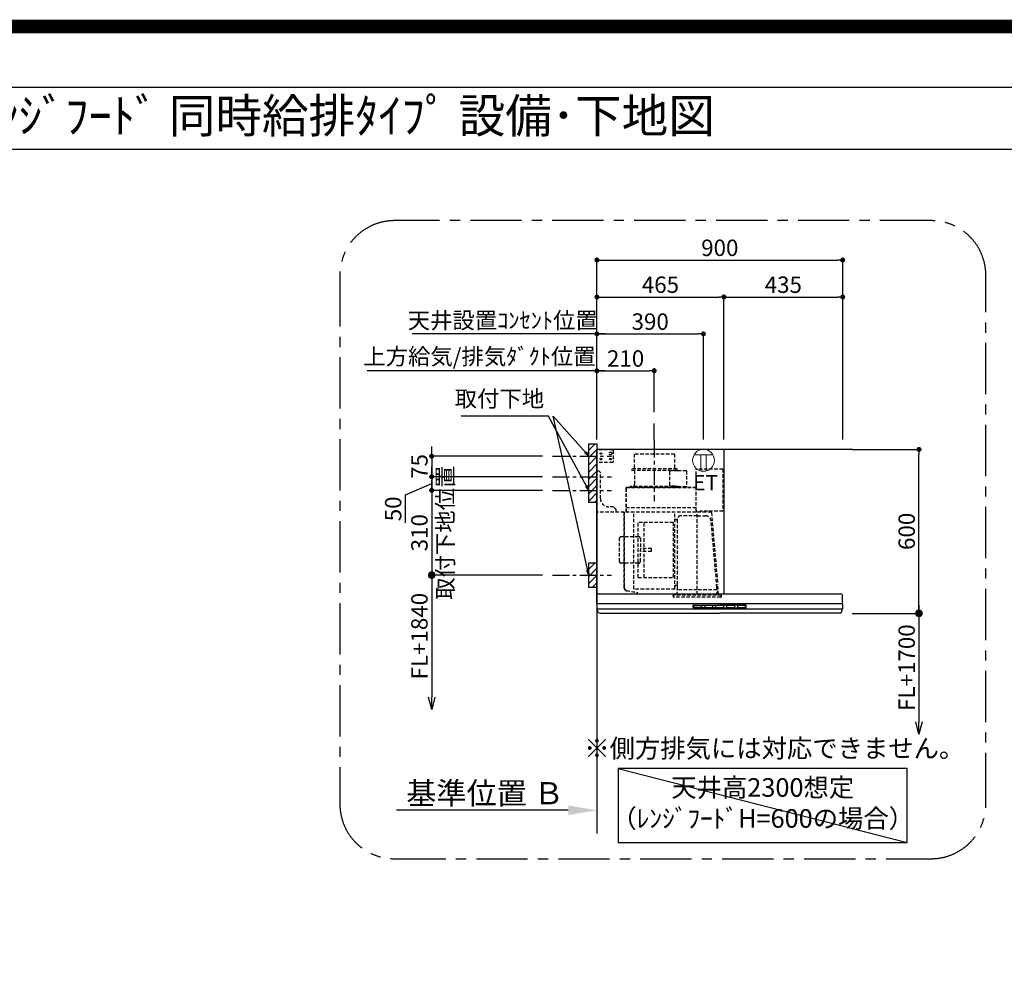
# Model space of a CAD drawing. Extents: x 55896 to 82369, y -11033 to -2163.
# Drawn here: x 75600 to 79206, y -5616 to -2163 of the extents above; entities that cross this region are included whole.
import ezdxf
from ezdxf.enums import TextEntityAlignment as Align

# ---------------------------------------------------------------- set-up
doc = ezdxf.new("R2010")
doc.units = 0
doc.header["$LTSCALE"] = 50
doc.header["$MEASUREMENT"] = 0
doc.linetypes.add('CENTER', pattern=[2, 1.25, -0.25, 0.25, -0.25])
doc.linetypes.add('HIDDEN', pattern=[0.375, 0.25, -0.125])
doc.layers.get('0').update_dxf_attribs({"linetype": 'CONTINUOUS'})
doc.layers.get('DEFPOINTS').update_dxf_attribs({"color": 146, "linetype": 'CONTINUOUS'})
for name, color, linetype in [('111-壁仕上', 3, 'CONTINUOUS'), ('150-機器', 8, 'CONTINUOUS'), ('160-文字', 254, 'CONTINUOUS'), ('166-寸法B', 11, 'CONTINUOUS'), ('180-補助', 161, 'CONTINUOUS'), ('190-図面外枠', 5, 'CONTINUOUS')]:
    doc.layers.add(name, color=color, linetype=linetype)
doc.styles.add('KH001', font='txt')
doc.styles.add('ＭＳ ゴシック', font='txt', dxfattribs={"height": 10})
doc.dimstyles.new('KH1xx030', dxfattribs={"dimscale": 30, "dimtxt": 2, "dimasz": 0.6, "dimexe": 0.3, "dimexo": 1.2, "dimgap": 0.5, "dimtad": 3, "dimdec": 1, "dimdsep": 46, "dimlunit": 6, "dimtxsty": 'KH001', "dimblk": 'DOT', "dimcen": 1, "dimdle": 1, "dimclrd": 256, "dimclre": 256, "dimclrt": 256, "dimadec": 0, "dimazin": 0, "dimtfac": 1, "dimtdec": 1, "dimtix": 1, "dimtmove": 2, "dimatfit": 3, "dimldrblk": 'CLOSEDBLANK', "dimfxl": 1, "dimtolj": 1, "dimtzin": 0, "dimlwd": -1, "dimlwe": -1, "dimarcsym": 0})

# ---------------------------------------------------------------- blocks, each defined once
blk = doc.blocks.new('A$C5D946DDC')
at = {"layer": '190-図面外枠'}
blk.add_line((271, 14349.3), (20519, 14349.3), dxfattribs=at)
at = {"layer": 'DEFPOINTS'}
blk.add_lwpolyline([(0, 0), (20790, 0), (20790, 14700), (0, 14700)], close=True, dxfattribs=at)
blk = doc.blocks.new('_Dot')
at = {"color": 0, "linetype": 'ByBlock', "lineweight": -2}
blk.add_line((-0.5, 0), (-1, 0), dxfattribs=at)
at = {"color": 0, "linetype": 'ByBlock', "const_width": 0.5}
blk.add_lwpolyline([(-0.25, 0, 1), (0.25, 0, 1)], format="xyb", close=True, dxfattribs=at)
blk = doc.blocks.new('*D225')
at = {"layer": '166-寸法B', "transparency": 16777216}
for p, q in [((77108.9, -3742.4), (77108.9, -3724.4)), ((77515, -3760.4), (77099.9, -3760.4)), ((77108.9, -3760.4), (77108.9, -3835.4)), ((77515, -3835.4), (77099.9, -3835.4)), ((77108.9, -3853.4), (77108.9, -3871.4))]:
    blk.add_line(p, q, dxfattribs=at)
at = {"layer": 'DEFPOINTS', "color": 0, "transparency": 16777216}
for p in [(77551, -3760.4), (77108.9, -3835.4), (77551, -3835.4)]:
    blk.add_point(p, dxfattribs=at)
at = {"layer": '166-寸法B', "transparency": 16777216, "xscale": 18, "yscale": 18, "zscale": 18}
for p, rotation in [((77108.9, -3760.4), 270), ((77108.9, -3835.4), 90)]:
    blk.add_blockref('_Dot', p, dxfattribs=dict(at, rotation=rotation))
at = {"layer": '166-寸法B', "transparency": 16777216, "insert": (77063.9, -3797.9), "char_height": 60, "attachment_point": 5, "rotation": 90, "style": 'KH001'}
blk.add_mtext('\\A1;75', dxfattribs=at)
blk = doc.blocks.new('_ClosedBlank')
at = {"color": 0, "linetype": 'ByBlock', "lineweight": -2}
for p, q in [((-1, 0.167), (0, 0)), ((-1, 0.167), (-1, -0.167)), ((0, 0), (-1, -0.167))]:
    blk.add_line(p, q, dxfattribs=at)
blk = doc.blocks.new('*D226')
at = {"layer": '166-寸法B', "transparency": 16777216}
for p, q in [((77713.9, -3699.4), (77713.9, -3033.8)), ((77731.9, -3042.8), (78595.9, -3042.8)), ((78613.9, -3699.4), (78613.9, -3033.8))]:
    blk.add_line(p, q, dxfattribs=at)
at = {"layer": 'DEFPOINTS', "color": 0, "transparency": 16777216}
for p in [(78613.9, -3042.8), (77713.9, -3735.4), (78613.9, -3735.4)]:
    blk.add_point(p, dxfattribs=at)
at = {"layer": '166-寸法B', "transparency": 16777216, "xscale": 18, "yscale": 18, "zscale": 18, "rotation": 180}
blk.add_blockref('_Dot', (77713.9, -3042.8), dxfattribs=at)
at = {"layer": '166-寸法B', "transparency": 16777216, "xscale": 18, "yscale": 18, "zscale": 18}
blk.add_blockref('_Dot', (78613.9, -3042.8), dxfattribs=at)
at = {"layer": '166-寸法B', "transparency": 16777216, "insert": (78163.9, -2997.8), "char_height": 60, "attachment_point": 5, "style": 'KH001'}
blk.add_mtext('\\A1;900', dxfattribs=at)
blk = doc.blocks.new('*D227')
at = {"layer": '166-寸法B', "transparency": 16777216}
for p, q in [((77743.9, -3447.8), (76872.3, -3447.8)), ((77713.9, -3699.4), (77713.9, -3438.8))]:
    blk.add_line(p, q, dxfattribs=at)
at = {"layer": 'DEFPOINTS', "color": 0, "transparency": 16777216}
for p in [(76902.3, -3447.8), (76902.3, -3613.6), (77713.9, -3735.4)]:
    blk.add_point(p, dxfattribs=at)
at = {"layer": '166-寸法B', "transparency": 16777216, "insert": (77283.8, -3395.4), "char_height": 60, "attachment_point": 5, "style": 'KH001'}
blk.add_mtext('\\A1;上方給気/排気ﾀﾞｸﾄ位置', dxfattribs=at)
blk = doc.blocks.new('_None')
blk = doc.blocks.new('*D228')
at = {"layer": '166-寸法B', "transparency": 16777216}
for p, q in [((77713.9, -3699.4), (77713.9, -3438.8)), ((77731.9, -3447.8), (77905.9, -3447.8)), ((77923.9, -3599.4), (77923.9, -3438.8))]:
    blk.add_line(p, q, dxfattribs=at)
at = {"layer": 'DEFPOINTS', "color": 0, "transparency": 16777216}
for p in [(77923.9, -3447.8), (77923.9, -3635.4), (77713.9, -3735.4)]:
    blk.add_point(p, dxfattribs=at)
at = {"layer": '166-寸法B', "transparency": 16777216, "xscale": 18, "yscale": 18, "zscale": 18, "rotation": 180}
blk.add_blockref('_Dot', (77713.9, -3447.8), dxfattribs=at)
at = {"layer": '166-寸法B', "transparency": 16777216, "xscale": 18, "yscale": 18, "zscale": 18}
blk.add_blockref('_Dot', (77923.9, -3447.8), dxfattribs=at)
at = {"layer": '166-寸法B', "transparency": 16777216, "insert": (77818.9, -3402.8), "char_height": 60, "attachment_point": 5, "style": 'KH001'}
blk.add_mtext('\\A1;210', dxfattribs=at)
blk = doc.blocks.new('*D229')
at = {"layer": '166-寸法B', "transparency": 16777216}
for p, q in [((77713.9, -3699.4), (77713.9, -3168.8)), ((78179, -3699.4), (78179, -3168.8)), ((77731.9, -3177.8), (78161, -3177.8))]:
    blk.add_line(p, q, dxfattribs=at)
at = {"layer": 'DEFPOINTS', "color": 0, "transparency": 16777216}
for p in [(78179, -3177.8), (77713.9, -3735.4), (78179, -3735.4)]:
    blk.add_point(p, dxfattribs=at)
at = {"layer": '166-寸法B', "transparency": 16777216, "xscale": 18, "yscale": 18, "zscale": 18, "rotation": 180}
blk.add_blockref('_Dot', (77713.9, -3177.8), dxfattribs=at)
at = {"layer": '166-寸法B', "transparency": 16777216, "xscale": 18, "yscale": 18, "zscale": 18}
blk.add_blockref('_Dot', (78179, -3177.8), dxfattribs=at)
at = {"layer": '166-寸法B', "transparency": 16777216, "insert": (77946.4, -3132.8), "char_height": 60, "attachment_point": 5, "style": 'KH001'}
blk.add_mtext('\\A1;465', dxfattribs=at)
blk = doc.blocks.new('*D230')
at = {"layer": '166-寸法B', "transparency": 16777216}
for p, q in [((78649.9, -3735.4), (78902.1, -3735.4)), ((78893.1, -4317.4), (78893.1, -3753.4)), ((78648.3, -4335.4), (78902.1, -4335.4))]:
    blk.add_line(p, q, dxfattribs=at)
at = {"layer": 'DEFPOINTS', "color": 0, "transparency": 16777216}
for p in [(78613.9, -3735.4), (78893.1, -3735.4), (78612.3, -4335.4)]:
    blk.add_point(p, dxfattribs=at)
at = {"layer": '166-寸法B', "transparency": 16777216, "xscale": 18, "yscale": 18, "zscale": 18}
for p, rotation in [((78893.1, -3735.4), 90), ((78893.1, -4335.4), 270)]:
    blk.add_blockref('_Dot', p, dxfattribs=dict(at, rotation=rotation))
at = {"layer": '166-寸法B', "transparency": 16777216, "insert": (78848.1, -4035.4), "char_height": 60, "attachment_point": 5, "rotation": 90, "style": 'KH001'}
blk.add_mtext('\\A1;600', dxfattribs=at)
blk = doc.blocks.new('*D231')
at = {"layer": '166-寸法B', "transparency": 16777216}
for p, q in [((77713.9, -5026.1), (77713.9, -5053.1)), ((77608.9, -5056.1), (76980.2, -5056.1))]:
    blk.add_line(p, q, dxfattribs=at)
blk.add_solid([(77608.9, -5073.6), (77608.9, -5038.6), (77713.9, -5056.1)], dxfattribs=at)
at = {"layer": 'DEFPOINTS', "color": 0, "transparency": 16777216}
for p in [(76989.2, -5056.1), (77713.9, -5056.1), (76989.2, -5185.5)]:
    blk.add_point(p, dxfattribs=at)
at = {"layer": '166-寸法B', "transparency": 16777216, "insert": (77304.3, -4993.7), "char_height": 81, "attachment_point": 5, "style": 'KH001'}
blk.add_mtext('\\A1;基準位置 Ｂ', dxfattribs=at)
blk = doc.blocks.new('_DotSmall')
at = {"color": 0, "linetype": 'ByBlock', "const_width": 0.5}
blk.add_lwpolyline([(-0.0625, 0, 1), (0.0625, 0, 1)], format="xyb", close=True, dxfattribs=at)
blk = doc.blocks.new('_Open30')
at = {"color": 0, "linetype": 'ByBlock', "lineweight": -2}
for p, q in [((-1, 0.268), (0, 0)), ((0, 0), (-1, -0.268)), ((0, 0), (-1, 0))]:
    blk.add_line(p, q, dxfattribs=at)
blk = doc.blocks.new('*D232')
at = {"layer": '166-寸法B', "transparency": 16777216}
for p, q in [((78893.1, -4305.4), (78893.1, -4732.7)), ((78648.3, -4335.4), (78902.1, -4335.4))]:
    blk.add_line(p, q, dxfattribs=at)
at = {"layer": 'DEFPOINTS', "color": 0, "transparency": 16777216}
for p in [(78612.3, -4335.4), (78612.3, -4777.7), (78893.1, -4777.7)]:
    blk.add_point(p, dxfattribs=at)
at = {"layer": '166-寸法B', "transparency": 16777216, "xscale": 45, "yscale": 45, "zscale": 45}
for name, p, rotation in [('_DotSmall', (78893.1, -4335.4), 90), ('_Open30', (78893.1, -4777.7), 270)]:
    blk.add_blockref(name, p, dxfattribs=dict(at, rotation=rotation))
at = {"layer": '166-寸法B', "transparency": 16777216, "insert": (78848.1, -4534), "char_height": 60, "attachment_point": 5, "rotation": 90, "style": 'KH001'}
blk.add_mtext('\\A1;FL+1700', dxfattribs=at)
blk = doc.blocks.new('*D233')
at = {"layer": '166-寸法B', "transparency": 16777216}
for p, q in [((78179, -3699.4), (78179, -3168.8)), ((78613.9, -3699.4), (78613.9, -3168.8)), ((78197, -3177.8), (78595.9, -3177.8))]:
    blk.add_line(p, q, dxfattribs=at)
at = {"layer": 'DEFPOINTS', "color": 0, "transparency": 16777216}
for p in [(78613.9, -3177.8), (78179, -3735.4), (78613.9, -3735.4)]:
    blk.add_point(p, dxfattribs=at)
at = {"layer": '166-寸法B', "transparency": 16777216, "xscale": 18, "yscale": 18, "zscale": 18, "rotation": 180}
blk.add_blockref('_Dot', (78179, -3177.8), dxfattribs=at)
at = {"layer": '166-寸法B', "transparency": 16777216, "xscale": 18, "yscale": 18, "zscale": 18}
blk.add_blockref('_Dot', (78613.9, -3177.8), dxfattribs=at)
at = {"layer": '166-寸法B', "transparency": 16777216, "insert": (78396.4, -3132.8), "char_height": 60, "attachment_point": 5, "style": 'KH001'}
blk.add_mtext('\\A1;435', dxfattribs=at)
blk = doc.blocks.new('*D234')
at = {"layer": '166-寸法B', "transparency": 16777216}
for p, q in [((77108.9, -4165.4), (77108.9, -4642.4)), ((77515, -4195.4), (77099.9, -4195.4))]:
    blk.add_line(p, q, dxfattribs=at)
at = {"layer": 'DEFPOINTS', "color": 0, "transparency": 16777216}
for p in [(77551, -4195.4), (77108.9, -4687.4), (77445.1, -4687.4)]:
    blk.add_point(p, dxfattribs=at)
at = {"layer": '166-寸法B', "transparency": 16777216, "xscale": 45, "yscale": 45, "zscale": 45}
for name, p, rotation in [('_DotSmall', (77108.9, -4195.4), 90), ('_Open30', (77108.9, -4687.4), 270)]:
    blk.add_blockref(name, p, dxfattribs=dict(at, rotation=rotation))
at = {"layer": '166-寸法B', "transparency": 16777216, "insert": (77063.9, -4418.9), "char_height": 60, "attachment_point": 5, "rotation": 90, "style": 'KH001'}
blk.add_mtext('\\A1;FL+1840', dxfattribs=at)
blk = doc.blocks.new('*D235')
at = {"layer": '166-寸法B', "transparency": 16777216}
for p, q in [((77108.9, -3817.4), (77108.9, -3799.4)), ((77515, -3835.4), (77099.9, -3835.4)), ((77108.9, -3835.4), (77108.9, -3885.4)), ((77012.7, -3902.2), (77108.9, -3860.4)), ((77515, -3885.4), (77099.9, -3885.4)), ((77012.7, -4003.8), (77012.7, -3902.2))]:
    blk.add_line(p, q, dxfattribs=at)
at = {"layer": 'DEFPOINTS', "color": 0, "transparency": 16777216}
for p in [(77551, -3835.4), (77108.9, -3885.4), (77551, -3885.4)]:
    blk.add_point(p, dxfattribs=at)
at = {"layer": '166-寸法B', "transparency": 16777216, "xscale": 18, "yscale": 18, "zscale": 18}
for p, rotation in [((77108.9, -3835.4), 270), ((77108.9, -3885.4), 90)]:
    blk.add_blockref('_Dot', p, dxfattribs=dict(at, rotation=rotation))
at = {"layer": '166-寸法B', "transparency": 16777216, "insert": (76967.7, -3953), "char_height": 60, "attachment_point": 5, "rotation": 90, "style": 'KH001'}
blk.add_mtext('\\A1;50', dxfattribs=at)
blk = doc.blocks.new('*D236')
at = {"layer": '166-寸法B', "transparency": 16777216}
for p, q in [((77108.9, -3867.4), (77108.9, -3849.4)), ((77515, -3885.4), (77099.9, -3885.4)), ((77108.9, -3885.4), (77108.9, -4195.4)), ((77515, -4195.4), (77099.9, -4195.4)), ((77108.9, -4213.4), (77108.9, -4231.4))]:
    blk.add_line(p, q, dxfattribs=at)
at = {"layer": 'DEFPOINTS', "color": 0, "transparency": 16777216}
for p in [(77551, -3885.4), (77108.9, -4195.4), (77551, -4195.4)]:
    blk.add_point(p, dxfattribs=at)
at = {"layer": '166-寸法B', "transparency": 16777216, "xscale": 18, "yscale": 18, "zscale": 18}
for p, rotation in [((77108.9, -3885.4), 270), ((77108.9, -4195.4), 90)]:
    blk.add_blockref('_Dot', p, dxfattribs=dict(at, rotation=rotation))
at = {"layer": '166-寸法B', "transparency": 16777216, "insert": (77158.3, -4040.4), "char_height": 60, "attachment_point": 5, "rotation": 90, "style": 'KH001'}
blk.add_mtext('\\A1;取付下地位置', dxfattribs=at)
at = {"layer": '166-寸法B', "transparency": 16777216, "insert": (77063.9, -4040.4), "char_height": 60, "width": 458.82, "attachment_point": 5, "rotation": 90, "style": 'KH001'}
blk.add_mtext('\\A1;310', dxfattribs=at)
blk = doc.blocks.new('SBLRF-3R-9016VL_S')
at = {"layer": '150-機器', "color": 6, "linetype": 'Continuous'}
for p, q in [((465, 0), (0, 0)), ((0, -50), (0, 0)), ((465, 0), (465, -530)), ((1.2, 0), (0, 0)), ((0, -529.4), (0, -50)), ((0.6, -529.4), (0, -529.4)), ((0, -564.2), (0, -533)), ((0.6, -529.4), (0.6, -530)), ((896, -530), (0.6, -530)), ((899, -564.2), (899, -533)), ((0, -565.5), (0, -584.5)), ((449.5, -565), (0.5, -565)), ((898.5, -565), (449.5, -565)), ((899, -565.5), (899, -584.5)), ((898.5, -585), (0.5, -585)), ((1, -585.8), (1, -585)), ((3.9, -595.3), (2.3, -592)), ((11.2, -600), (449.5, -600)), ((887.8, -600), (449.5, -600)), ((895.1, -595.3), (896.7, -592)), ((898, -585.8), (898, -585))]:
    blk.add_line(p, q, dxfattribs=at)
at = {"layer": '150-機器', "color": 161, "linetype": 'CENTER'}
blk.add_line((210, 32.6), (210, -189.4), dxfattribs=at)
at = {"layer": '150-機器', "linetype": 'HIDDEN'}
for p, q in [((58, -2), (0, -2)), ((1.2, -48), (1.2, -2)), ((60, -4), (58, -2)), ((60, -4), (60, -46)), ((283.9, -17.4), (136.1, -17.4)), ((136.1, -17.4), (136.1, -71.4)), ((283.9, -17.4), (283.9, -71.4)), ((58, -48), (0, -48)), ((60, -46), (58, -48)), ((127.5, -71.4), (127.5, -75.4)), ((292.5, -71.4), (127.5, -71.4)), ((292.5, -71.4), (292.5, -75.4)), ((1, -228.8), (1, -80)), ((8, -80), (1, -80)), ((13, -85), (8, -80)), ((13, -180), (13, -85)), ((290.5, -77.4), (129.5, -77.4)), ((137.8, -77.4), (137.8, -128.6)), ((265.8, -81.9), (265.8, -131.1)), ((295.5, -78.9), (268.8, -78.9)), ((282.2, -77.4), (282.2, -78.9)), ((327.3, -78.3), (295.5, -78.3)), ((295.5, -78.9), (295.5, -78.3)), ((327.9, -78.9), (327.9, -135.9)), ((363.1, -224.5), (363.1, -73)), ((461, -72.5), (363.6, -72.5)), ((461, -72.5), (461, -226.5)), ((107.5, -141.4), (107.5, -140)), ((107.5, -230), (107.5, -141.4)), ((363.1, -139.4), (108.1, -139.4)), ((108.1, -140), (363.1, -140)), ((108.1, -230), (108.1, -140)), ((122, -136.4), (122, -139.4)), ((298, -136.4), (122, -136.4)), ((298, -139.4), (122, -139.4)), ((286.4, -134.1), (268.8, -134.1)), ((286.4, -136.4), (286.4, -134.1)), ((298, -136.4), (298, -139.4)), ((327.3, -136.5), (298, -136.5)), ((61, -210), (43, -210)), ((71, -220), (61, -210)), ((363.1, -213.6), (108.1, -213.6)), ((418.3, -230), (0.8, -230)), ((71, -230), (71, -220)), ((99.9, -507.4), (99.9, -230)), ((100.7, -500.8), (100.7, -230)), ((135.7, -510.7), (135.7, -230)), ((285.7, -510.7), (285.7, -230)), ((367.5, -243.2), (306.1, -243.2)), ((365.6, -225), (363.6, -225)), ((365.6, -230), (365.6, -225)), ((378.1, -229.5), (365.6, -229.5)), ((367.5, -530.8), (367.5, -236.8)), ((367.5, -243.2), (397.6, -243.2)), ((461, -226.5), (378.1, -226.5)), ((378.1, -230), (378.1, -226.5)), ((419.1, -230.7), (442.1, -494)), ((439.1, -226.5), (439.6, -226.5)), ((151.3, -469.2), (151.3, -267.2)), ((279.3, -267.2), (151.3, -267.2)), ((173.3, -469.2), (173.3, -267.2)), ((279.3, -267.2), (279.3, -469.2)), ((289.1, -256.1), (294.1, -256.1)), ((295.5, -363.8), (295.5, -253.8)), ((439.3, -505.6), (418.1, -262)), ((153, -319.6), (88.6, -319.6)), ((82.6, -410.8), (82.6, -325.6)), ((159, -325.6), (159, -368.2)), ((199.5, -363.2), (159, -363.2)), ((159, -410.8), (159, -368.2)), ((199.5, -373.2), (159, -373.2)), ((199.5, -373.2), (199.5, -363.2)), ((295.5, -513.6), (295.5, -363.8)), ((153, -416.8), (88.6, -416.8)), ((100.7, -507.4), (100.7, -500.8)), ((151.3, -469.2), (279.3, -469.2)), ((294.1, -498.3), (289.1, -498.3)), ((445.2, -530), (442.1, -494)), ((108.2, -517.3), (149.1, -524.5)), ((108.3, -516.5), (149.3, -523.7)), ((285.1, -511.3), (136.3, -511.3)), ((149.3, -523.7), (149.1, -524.5)), ((279.1, -537.8), (279.1, -533.8)), ((455.9, -533.8), (279.1, -533.8)), ((294.4, -533.8), (294.4, -514.6)), ((294.7, -514.1), (295.5, -513.6)), ((367.5, -513.6), (295.5, -513.6)), ((439.5, -513.6), (367.5, -513.6)), ((439.5, -513.6), (439.5, -509.9)), ((440.3, -514.1), (439.5, -513.6)), ((440.6, -533.8), (440.6, -514.6)), ((455.9, -537.8), (455.9, -533.8)), ((452.9, -540.8), (282.1, -540.8))]:
    blk.add_line(p, q, dxfattribs=at)
at = {"layer": '150-機器', "linetype": 'Continuous'}
for p, q in [((352.5, -578.5), (352.5, -571.5)), ((354, -570), (449.5, -570)), ((354.5, -573.6), (354.5, -576.6)), ((356.5, -571.6), (382.5, -571.6)), ((384.5, -576.6), (384.5, -573.6)), ((394.5, -573.6), (394.5, -576.6)), ((422.5, -571.6), (396.5, -571.6)), ((424.5, -576.6), (424.5, -573.6)), ((434.5, -573.6), (434.5, -576.6)), ((462.5, -571.6), (436.5, -571.6)), ((545, -570), (449.5, -570)), ((464.5, -576.6), (464.5, -573.6)), ((474.5, -573.6), (474.5, -576.6)), ((502.5, -571.6), (476.5, -571.6)), ((504.5, -576.6), (504.5, -573.6)), ((514.5, -573.6), (514.5, -576.6)), ((542.5, -571.6), (516.5, -571.6)), ((544.5, -576.6), (544.5, -573.6)), ((546.5, -578.5), (546.5, -571.5)), ((449.5, -580), (354, -580)), ((356.5, -578.6), (382.5, -578.6)), ((396.5, -578.6), (422.5, -578.6)), ((436.5, -578.6), (462.5, -578.6)), ((449.5, -580), (545, -580)), ((476.5, -578.6), (502.5, -578.6)), ((516.5, -578.6), (542.5, -578.6))]:
    blk.add_line(p, q, dxfattribs=at)
at = {"layer": '150-機器', "linetype": 'HIDDEN'}
for centre, radius in [((15, -15), 3.01), ((15, -35), 3.01), ((15, -15), 1.81), ((15, -35), 1.81), ((50, -15), 5), ((50, -35), 3.01), ((50, -35), 1.81)]:
    blk.add_circle(centre, radius, dxfattribs=at)
for centre, radius, start, end in [((129.5, -75.4), 2, 180, 270), ((268.8, -81.9), 3, 90, 180), ((290.5, -75.4), 2, 270, 0), ((327.3, -78.9), 0.6, 0, 90), ((363.6, -73), 0.5, 90, 180), ((108.1, -140), 0.6, 90, 180), ((127.8, -128.6), 10, 308.7394, 0), ((268.8, -131.1), 3, 180, 270), ((327.3, -135.9), 0.6, 270, 0), ((43, -180), 30, 180, 270), ((0.8, -230.8), 0.8, 90, 180), ((2.2, -228.8), 1.2, 180, 270), ((306.1, -253.8), 10.6, 90, 180), ((363.6, -224.5), 0.5, 180, 270), ((397.6, -263.8), 20.6, 4.9791, 90), ((418.3, -230.8), 0.8, 5, 90), ((289.1, -259.7), 3.6, 90, 180), ((294.1, -254.7), 1.4, 270, 0), ((88.6, -325.6), 6, 90, 180), ((153, -325.6), 6, 0, 90), ((88.6, -410.8), 6, 180, 270), ((153, -410.8), 6, 270, 0), ((289.1, -494.7), 3.6, 199.1881, 270), ((294.1, -499.7), 1.4, 0, 90), ((109.9, -507.4), 10, 180, 260), ((109.9, -507.4), 9.2, 180, 260), ((136.3, -510.7), 0.6, 180, 270), ((282.1, -537.8), 3, 180, 270), ((285.1, -510.7), 0.6, 270, 0), ((295, -514.6), 0.6, 120, 180), ((388.9, -510), 50.6, 0, 4.9791), ((440, -514.6), 0.6, 0, 60), ((452.9, -537.8), 3, 270, 0)]:
    blk.add_arc(centre, radius, start, end, dxfattribs=at)
at = {"layer": '150-機器', "color": 6, "linetype": 'Continuous'}
for centre, radius, start, end in [((3, -533), 3, 90, 180), ((896, -533), 3, 0, 90), ((0.8, -564.2), 0.8, 180, 270), ((0.5, -565.5), 0.5, 90, 180), ((898.2, -564.2), 0.8, 270, 0), ((898.5, -565.5), 0.5, 0, 90), ((0.5, -584.5), 0.5, 180, 270), ((16, -585.8), 15, 180, 204.4442), ((11.2, -592), 8, 204.444, 270), ((887.8, -592), 8, 270, 335.556), ((883, -585.8), 15, 335.5558, 0), ((898.5, -584.5), 0.5, 270, 0)]:
    blk.add_arc(centre, radius, start, end, dxfattribs=at)
at = {"layer": '150-機器', "linetype": 'Continuous'}
for centre, radius, start, end in [((354, -571.5), 1.5, 90, 180), ((356.5, -573.6), 2, 90, 180), ((356.5, -576.6), 2, 180, 270), ((382.5, -573.6), 2, 360, 90), ((382.5, -576.6), 2, 270, 360), ((396.5, -573.6), 2, 90, 180), ((396.5, -576.6), 2, 180, 270), ((422.5, -573.6), 2, 360, 90), ((422.5, -576.6), 2, 270, 360), ((436.5, -573.6), 2, 90, 180), ((436.5, -576.6), 2, 180, 270), ((462.5, -573.6), 2, 360, 90), ((462.5, -576.6), 2, 270, 360), ((476.5, -573.6), 2, 90, 180), ((476.5, -576.6), 2, 180, 270), ((502.5, -573.6), 2, 360, 90), ((502.5, -576.6), 2, 270, 360), ((516.5, -573.6), 2, 90, 180), ((516.5, -576.6), 2, 180, 270), ((542.5, -573.6), 2, 360, 90), ((542.5, -576.6), 2, 270, 360), ((545, -571.5), 1.5, 360, 90), ((354, -578.5), 1.5, 180, 270), ((545, -578.5), 1.5, 270, 360)]:
    blk.add_arc(centre, radius, start, end, dxfattribs=at)
blk = doc.blocks.new('*D237')
at = {"layer": '166-寸法B', "transparency": 16777216}
for p, q in [((77713.9, -3699.4), (77713.9, -3303.9)), ((77731.9, -3312.9), (78085.9, -3312.9)), ((78103.9, -3699.4), (78103.9, -3303.9))]:
    blk.add_line(p, q, dxfattribs=at)
at = {"layer": 'DEFPOINTS', "color": 0, "transparency": 16777216}
for p in [(78103.9, -3312.9), (77713.9, -3735.4), (78103.9, -3735.4)]:
    blk.add_point(p, dxfattribs=at)
at = {"layer": '166-寸法B', "transparency": 16777216, "xscale": 18, "yscale": 18, "zscale": 18, "rotation": 180}
blk.add_blockref('_Dot', (77713.9, -3312.9), dxfattribs=at)
at = {"layer": '166-寸法B', "transparency": 16777216, "xscale": 18, "yscale": 18, "zscale": 18}
blk.add_blockref('_Dot', (78103.9, -3312.9), dxfattribs=at)
at = {"layer": '166-寸法B', "transparency": 16777216, "insert": (77908.9, -3267.9), "char_height": 60, "attachment_point": 5, "style": 'KH001'}
blk.add_mtext('\\A1;390', dxfattribs=at)
blk = doc.blocks.new('*D238')
at = {"layer": '166-寸法B', "transparency": 16777216}
for p, q in [((77743.9, -3312.9), (77036.9, -3312.9)), ((77713.9, -3699.4), (77713.9, -3303.9))]:
    blk.add_line(p, q, dxfattribs=at)
at = {"layer": 'DEFPOINTS', "color": 0, "transparency": 16777216}
for p in [(77066.9, -3312.9), (77066.9, -3713.3), (77713.9, -3735.4)]:
    blk.add_point(p, dxfattribs=at)
at = {"layer": '166-寸法B', "transparency": 16777216, "insert": (77369.1, -3263.3), "char_height": 60, "attachment_point": 5, "style": 'KH001'}
blk.add_mtext('\\A1;天井設置ｺﾝｾﾝﾄ位置', dxfattribs=at)
blk = doc.blocks.new('ｺﾝｾﾝﾄ 展開用')
at = {"layer": '160-文字', "color": 4, "linetype": 'Continuous', "lineweight": 20}
for p, q in [((-20, 34.6), (-20, -34.6)), ((38.7, 10), (-20, 10)), ((38.7, -10), (-20, -10))]:
    blk.add_line(p, q, dxfattribs=at)
blk.add_circle((0, 0), 40, dxfattribs=at)

msp = doc.modelspace()

# ---------------------------------------------------------------- hatches: boundary and pattern name
at = {"layer": '180-補助'}
h = msp.add_hatch(dxfattribs=at)
h.set_pattern_fill('ANSI31', color=256, scale=150, style=0)
h.set_pattern_definition([(45, (-379094.162, -3902.612), (-13.25825215, 13.25825215), [])])
h.paths.add_polyline_path([(77713.91, -3930.37), (77683.91, -3930.37), (77683.91, -3715.37), (77713.91, -3715.37)])
h = msp.add_hatch(dxfattribs=at)
h.set_pattern_fill('ANSI31', color=256, scale=150, style=0)
h.set_pattern_definition([(45, (-379094.162, -4337.612), (-13.25825215, 13.25825215), [])])
h.paths.add_polyline_path([(77713.91, -4240.37), (77683.91, -4240.37), (77683.91, -4150.37), (77713.91, -4150.37)])

# ---------------------------------------------------------------- linework, layer by layer
at = {"layer": '111-壁仕上', "ltscale": 2}
for p, q in [((78649.91, -3735.37), (77713.91, -3735.37)), ((77713.91, -3735.37), (77713.91, -5140.61))]:
    msp.add_line(p, q, dxfattribs=at)
at = {"layer": '150-機器', "linetype": 'CENTER'}
msp.add_line((77923.91, -3702.77), (77923.91, -3635.37), dxfattribs=at)
at = {"layer": '150-機器', "color": 253, "linetype": 'Continuous'}
for points in [[(77713.91, -3930.37), (77683.91, -3930.37), (77683.91, -3715.37), (77713.91, -3715.37)], [(77713.91, -4240.37), (77683.91, -4240.37), (77683.91, -4150.37), (77713.91, -4150.37)]]:
    msp.add_lwpolyline(points, close=True, dxfattribs=at)
at = {"layer": '160-文字'}
msp.add_lwpolyline([(78849.82, -4902.65), (77792.25, -4902.65), (77792.25, -5173.64), (78849.82, -5173.64)], close=True, dxfattribs=at)
at = {"layer": '180-補助', "linetype": 'CENTER'}
for p, q in [((77550.96, -3760.37), (77766.7, -3760.37)), ((77550.96, -3835.37), (77766.7, -3835.37)), ((77550.96, -3885.37), (77766.7, -3885.37)), ((77550.96, -4195.37), (77766.7, -4195.37))]:
    msp.add_line(p, q, dxfattribs=at)
at = {"layer": '180-補助', "linetype": 'CENTER', "ltscale": 3}
msp.add_lwpolyline([(79137.9, -5033.37), (79137.9, -3098.37, 0.4142136), (78937.9, -2898.37), (76972.62, -2898.37, 0.4142136), (76772.62, -3098.37), (76772.62, -5033.37, 0.4142136), (76972.62, -5233.37), (78937.9, -5233.37, 0.4142136)], format="xyb", close=True, dxfattribs=at)
at = {"layer": '190-図面外枠'}
msp.add_lwpolyline([(70032.52, -2636.44), (82181.34, -2636.44)], dxfattribs=at)
at = {"layer": 'DEFPOINTS'}
msp.add_line((77792.25, -4902.65), (78849.82, -5173.64), dxfattribs=at)
at = {"layer": 'DEFPOINTS', "color": 1, "const_width": 50}
msp.add_lwpolyline([(69869.94, -11008.03), (82343.92, -11008.03), (82343.92, -2188.03), (69869.94, -2188.03)], close=True, dxfattribs=at)

# ---------------------------------------------------------------- block references
at = {"layer": '150-機器', "color": 4}
msp.add_blockref('SBLRF-3R-9016VL_S', (77713.91, -3735.37), dxfattribs=at)
at = {"layer": '160-文字', "rotation": 270}
msp.add_blockref('ｺﾝｾﾝﾄ 展開用', (78103.91, -3775.37), dxfattribs=at)
at = {"layer": '190-図面外枠', "xscale": 0.5999999999985448, "yscale": 0.5999999999985448, "zscale": 0.5999999999985448}
msp.add_blockref('A$C5D946DDC', (69869.94, -11020), dxfattribs=at)

# ---------------------------------------------------------------- texts
at = {"layer": '160-文字', "style": 'KH001'}
msp.add_text('ｷｯﾁﾝ ﾍﾟﾆﾝｼｭﾗ 間口2750 R(右ｼﾝｸ) 加熱機器側面壁 ﾐｰﾚ食洗機 ｼﾙﾊﾞｰ塗装ﾚﾝｼﾞﾌｰﾄﾞ 同時給排ﾀｲﾌﾟ 設備･下地図 ', height=125, dxfattribs=at).set_placement((70160.75, -2514.4), align=Align.MIDDLE_LEFT)
for s, insert, char_height, attachment_point in [('取付下地', (77520.58, -3598.8), 60, 9), ('※側方排気には対応できません。', (78363.39, -4838.2), 68, 5), ('天井高2300想定\\P（ﾚﾝｼﾞﾌｰﾄﾞH=600の場合）', (78321.03, -5038.15), 68, 5)]:
    msp.add_mtext(s, dxfattribs=dict(at, insert=insert, char_height=char_height, attachment_point=attachment_point))
at = {"layer": '160-文字', "color": 4, "lineweight": 0, "insert": (78066.08, -3828.91), "char_height": 56, "attachment_point": 1, "line_spacing_factor": 0.782827, "style": 'ＭＳ ゴシック'}
msp.add_mtext('ET', dxfattribs=at)

# ---------------------------------------------------------------- dimensions: what is measured, and where the dimension line sits
at = {"layer": '166-寸法B'}
for base, p2, picture, middle in [((78613.91, -3042.83), (78613.91, -3735.37), '*D226', (78163.91, -2997.83)), ((78178.95, -3177.83), (78178.95, -3735.37), '*D229', (77946.43, -3132.83)), ((78103.91, -3312.87), (78103.91, -3735.37), '*D237', (77908.91, -3267.87)), ((77923.91, -3447.83), (77923.91, -3635.37), '*D228', (77818.91, -3402.83))]:
    dim = msp.add_linear_dim(base=base, p1=(77713.91, -3735.37), p2=p2, dimstyle='KH1xx030', dxfattribs=at)
    dim.commit()
    dim.dimension.update_dxf_attribs({"geometry": picture, "text_midpoint": middle})
for base, p1, p2, angle, picture, middle in [((78613.91, -3177.83), (78178.95, -3735.37), (78613.91, -3735.37), 180, '*D233', (78396.43, -3132.83)), ((77108.86, -3835.37), (77550.96, -3760.37), (77550.96, -3835.37), 90, '*D225', (77063.86, -3797.87)), ((78893.14, -3735.37), (78612.31, -4335.37), (78613.91, -3735.37), 90, '*D230', (78848.14, -4035.37))]:
    dim = msp.add_linear_dim(base=base, p1=p1, p2=p2, angle=angle, dimstyle='KH1xx030', dxfattribs=at)
    dim.commit()
    dim.dimension.update_dxf_attribs({"geometry": picture, "text_midpoint": middle})
for base, p1, p2, text, override, picture, middle in [((77066.9, -3312.87), (77713.91, -3735.37), (77066.9, -3713.34), '天井設置ｺﾝｾﾝﾄ位置', {"dimblk1": 'None', "dimblk2": 'None', "dimsah": 1, "dimse2": 1}, '*D238', (77369.06, -3263.31)), ((76902.28, -3447.83), (77713.91, -3735.37), (76902.28, -3613.57), '上方給気/排気ﾀﾞｸﾄ位置', {"dimblk1": 'None', "dimblk2": 'None', "dimsah": 1, "dimse2": 1}, '*D227', (77283.76, -3395.36)), ((76989.19, -5056.14), (77713.91, -5056.14), (76989.19, -5185.55), '基準位置 Ｂ', {"dimtxt": 2.7, "dimasz": 3.5, "dimexe": 0.1, "dimexo": 1, "dimblk2": 'None', "dimsah": 1, "dimdle": 0.3, "dimse2": 1}, '*D231', (77304.28, -4993.65))]:
    dim = msp.add_linear_dim(base=base, p1=p1, p2=p2, text=text, dimstyle='KH1xx030', override=override, dxfattribs=at)
    dim.commit()
    dim.dimension.update_dxf_attribs({"geometry": picture, "text_midpoint": middle, "dimtype": 128})
dim = msp.add_linear_dim(base=(77108.86, -3885.37), p1=(77550.96, -3835.37), p2=(77550.96, -3885.37), angle=90, dimstyle='KH1xx030', override={"dimtmove": 1}, dxfattribs=at)
dim.commit()
dim.dimension.update_dxf_attribs({"geometry": '*D235', "text_midpoint": (77012.66, -3917.18), "dimtype": 128})
dim = msp.add_linear_dim(base=(77108.86, -4195.37), p1=(77550.96, -3885.37), p2=(77550.96, -4195.37), angle=90, dimstyle='KH1xx030', override={"dimpost": '\\X取付下地位置'}, dxfattribs=at)
dim.commit()
dim.dimension.update_dxf_attribs({"geometry": '*D236', "text_midpoint": (77063.86, -4040.37)})
for base, p1, p2, text, picture, middle in [((77108.86, -4687.4), (77550.96, -4195.37), (77445.07, -4687.4), 'FL+1840', '*D234', (77063.86, -4418.89)), ((78893.14, -4777.69), (78612.31, -4335.37), (78612.31, -4777.69), 'FL+1700', '*D232', (78848.14, -4534.03))]:
    dim = msp.add_linear_dim(base=base, p1=p1, p2=p2, angle=90, text=text, dimstyle='KH1xx030', override={"dimasz": 1.5, "dimblk1": 'DotSmall', "dimblk2": 'Open30', "dimsah": 1, "dimse2": 1}, dxfattribs=at)
    dim.commit()
    dim.dimension.update_dxf_attribs({"geometry": picture, "text_midpoint": middle})

# ---------------------------------------------------------------- leaders
at = {"layer": '160-文字', "annotation_type": 0, "has_hookline": 1, "hookline_direction": 1, "text_width": 304.02}
msp.add_leader([(77683.91, -3885.37), (77536.18, -3613.8), (77535.58, -3613.8)], dimstyle='KH1xx030', override={"dimgap": 0.5, "dimtad": 1}, dxfattribs=at)
at = {"layer": '160-文字'}
for points in [[(77683.91, -3760.37), (77553.58, -3613.8)], [(77683.91, -4195.37), (77553.58, -3613.8)]]:
    msp.add_leader(points, dimstyle='KH1xx030', override={"dimgap": 0.5, "dimtad": 1}, dxfattribs=at)

doc.saveas('drawing.dxf')
